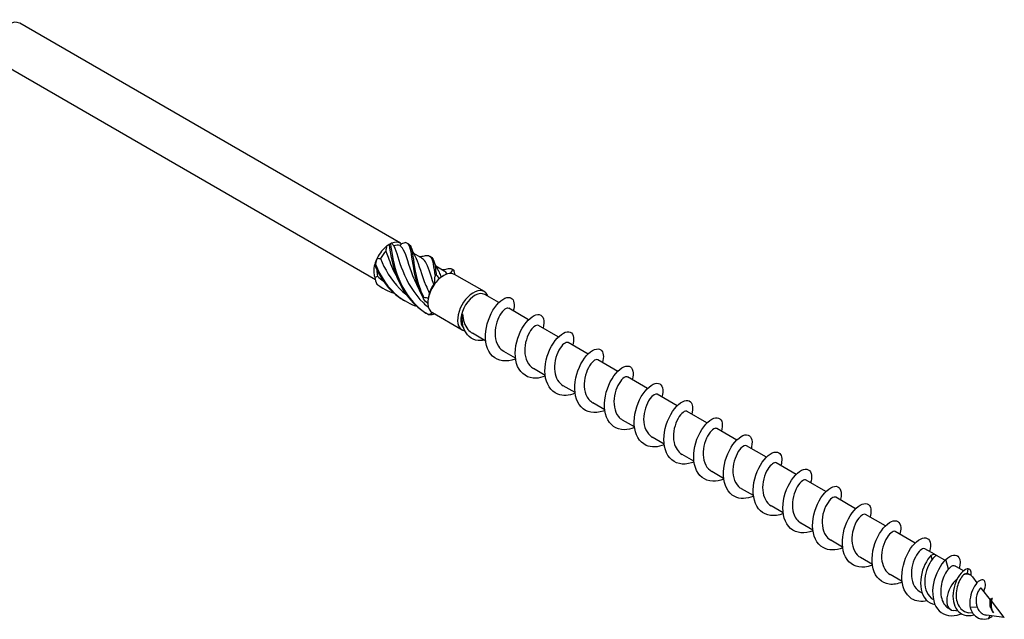
# Model space of a CAD drawing. Units: millimetres. Extents: x 1729 to 2460, y 1257 to 1635.
# Drawn here: x 2329 to 2460, y 1257 to 1337 of the extents above; entities that cross this region are included whole.
import ezdxf

# ---------------------------------------------------------------- set-up
doc = ezdxf.new("R2010")
doc.units = ezdxf.units.MM
doc.layers.add('Part', color=7, linetype='Continuous', lineweight=25)

msp = doc.modelspace()

# ---------------------------------------------------------------- linework, layer by layer
at = {"layer": 'Part'}
for p, q in [((2380.01, 1306.82), (2329.31, 1336.09)), ((2376.67, 1301.93), (2326.36, 1330.98)), ((2378.53, 1306.67), (2378.74, 1306.79)), ((2382.82, 1304.85), (2381.72, 1305.48)), ((2385.83, 1303.11), (2384.73, 1303.75)), ((2385.53, 1302.39), (2385.74, 1302.51)), ((2391.18, 1300.37), (2387.22, 1302.65)), ((2393.1, 1298.91), (2391.24, 1299.99)), ((2397.06, 1296.62), (2394.42, 1298.15)), ((2388.23, 1295.26), (2384.27, 1297.54)), ((2401.02, 1294.34), (2398.38, 1295.87)), ((2391.37, 1293.79), (2389.59, 1294.82)), ((2404.98, 1292.05), (2402.34, 1293.58)), ((2395.33, 1291.51), (2393.75, 1292.42)), ((2399.29, 1289.22), (2397.71, 1290.13)), ((2408.94, 1289.76), (2406.29, 1291.29)), ((2412.9, 1287.48), (2410.25, 1289.01)), ((2403.25, 1286.93), (2401.66, 1287.85)), ((2416.86, 1285.19), (2414.21, 1286.72)), ((2407.21, 1284.65), (2405.62, 1285.56)), ((2420.82, 1282.91), (2418.17, 1284.43)), ((2411.17, 1282.36), (2409.58, 1283.27)), ((2415.12, 1280.08), (2413.54, 1280.99)), ((2424.78, 1280.62), (2422.13, 1282.15)), ((2428.74, 1278.33), (2426.09, 1279.86)), ((2419.08, 1277.79), (2417.5, 1278.7)), ((2432.7, 1276.05), (2430.05, 1277.58)), ((2423.04, 1275.5), (2421.46, 1276.42)), ((2436.66, 1273.76), (2434.01, 1275.29)), ((2427, 1273.22), (2425.42, 1274.13)), ((2430.96, 1270.93), (2429.38, 1271.84)), ((2440.62, 1271.48), (2437.97, 1273)), ((2444.58, 1269.19), (2441.93, 1270.72)), ((2434.92, 1268.64), (2433.34, 1269.56)), ((2448.54, 1266.9), (2445.89, 1268.43)), ((2438.88, 1266.36), (2437.3, 1267.27)), ((2451.11, 1265.42), (2449.85, 1266.15)), ((2450.81, 1264.7), (2450.66, 1265.28)), ((2452.51, 1264.61), (2451.38, 1265.26)), ((2442.84, 1264.07), (2441.26, 1264.98)), ((2452.98, 1263.44), (2452.63, 1264.74)), ((2446.8, 1261.79), (2445.22, 1262.7)), ((2454.97, 1263.19), (2453.81, 1263.86)), ((2455.51, 1262.86), (2455.62, 1263.48)), ((2455.94, 1262.63), (2455.6, 1262.83)), ((2456.8, 1261.63), (2456.21, 1262.4)), ((2449.49, 1260.24), (2449.18, 1260.41)), ((2458.56, 1259.37), (2457.39, 1260.88)), ((2450.97, 1259.38), (2450.97, 1259.38)), ((2458.62, 1259.21), (2458.51, 1259)), ((2458.66, 1258.85), (2458.62, 1259.21)), ((2460.41, 1256.99), (2458.69, 1259.2)), ((2453.29, 1258.04), (2453.05, 1258.18)), ((2454.26, 1257.84), (2453.63, 1257.93)), ((2456.19, 1257.57), (2455.68, 1257.64)), ((2456.82, 1258.36), (2455.87, 1258.35)), ((2460.41, 1256.99), (2458.06, 1257.31)), ((2458.49, 1257.25), (2458.3, 1256.88))]:
    msp.add_line(p, q, dxfattribs=at)
for centre, major_axis, start_param, end_param in [((2327.83, 1333.53), (-1.47, -2.55), 3.141593, 6.283185), ((2378.53, 1304.26), (1.47, 2.55), 0.94404, 1.673954), ((2378.53, 1304.26), (1.47, 2.55), 0.785398, 0.94404), ((2378.53, 1304.26), (1.47, 2.55), 6.180027, 6.909942), ((2378.74, 1304.14), (1.32, 2.29), 0.087256, 0.584182), ((2378.53, 1304.26), (1.47, 2.55), 1.673954, 1.991237), ((2378.74, 1304.14), (1.32, 2.29), 1.134454, 1.63138), ((2378.53, 1304.26), (1.47, 2.55), 1.991237, 2.721152), ((2378.74, 1304.14), (1.32, 2.29), 2.281657, 2.678577), ((2385.74, 1300.1), (1.47, 2.55), 1.045636, 1.362919), ((2385.74, 1300.1), (1.47, 2.55), 0.315721, 1.045636), ((2385.53, 1300.22), (1.32, 2.29), 0.785398, 0.855221), ((2385.74, 1300.1), (1.47, 2.55), 0, 0.315721), ((2385.74, 1300.1), (1.47, 2.55), 1.362919, 2.092833), ((2385.53, 1300.22), (1.32, 2.29), 1.405493, 1.902419), ((2389.7, 1297.81), (-1.47, -2.55), 2.686693, 6.497137), ((2385.74, 1300.1), (1.47, 2.55), 2.092833, 2.410116), ((2389.91, 1297.69), (-1.32, -2.29), 3.141593, 6.142478), ((2385.74, 1300.1), (-1.47, -2.55), 5.551709, 6.281624), ((2385.74, 1300.1), (-1.48, -2.55), 6.281624, 6.283185), ((2454.61, 1260.34), (1.32, 2.29), 6.052632, 6.879066), ((2454.61, 1260.34), (-1.32, -2.29), 4.159171, 6.513739)]:
    msp.add_ellipse(centre, major_axis=major_axis, ratio=0.57735, start_param=start_param, end_param=end_param, dxfattribs=at)
for points in [[(2378.1, 1305.8), (2378.13, 1306.02), (2378.16, 1306.24), (2378.2, 1306.45)], [(2378.49, 1306.62), (2378.41, 1306.58), (2378.31, 1306.52), (2378.2, 1306.45)], [(2378.86, 1306.83), (2378.81, 1306.83), (2378.74, 1306.8), (2378.67, 1306.75)], [(2378.86, 1306.83), (2378.94, 1306.71), (2379.02, 1306.59), (2379.12, 1306.48)], [(2379.95, 1306.49), (2380.02, 1306.58), (2380.09, 1306.65), (2380.15, 1306.72)], [(2380.73, 1306.89), (2380.55, 1306.83), (2380.35, 1306.77), (2380.15, 1306.72)], [(2380.89, 1306.83), (2380.95, 1306.79), (2381.01, 1306.76), (2381.07, 1306.72)], [(2381.46, 1306.14), (2381.56, 1305.8), (2381.71, 1305.45), (2381.91, 1305.14)], [(2376.91, 1304.85), (2376.82, 1304.59), (2376.75, 1304.32), (2376.68, 1304.03)], [(2376.91, 1304.85), (2377.05, 1304.81), (2377.19, 1304.78), (2377.34, 1304.77)], [(2382.5, 1305.03), (2382.74, 1305.05), (2382.97, 1305.08), (2383.2, 1305.14)], [(2383.9, 1305.09), (2383.96, 1305.06), (2384.02, 1305.02), (2384.08, 1304.99)], [(2376.61, 1303.8), (2376.61, 1303.89), (2376.6, 1303.96), (2376.58, 1304)], [(2384.46, 1304.41), (2384.57, 1304.06), (2384.72, 1303.72), (2384.92, 1303.41)], [(2385.5, 1303.3), (2385.74, 1303.31), (2385.98, 1303.35), (2386.21, 1303.4)], [(2386.69, 1302.79), (2386.79, 1302.99), (2386.88, 1303.16), (2386.98, 1303.3)], [(2386.9, 1303.36), (2386.96, 1303.32), (2387.02, 1303.29), (2387.08, 1303.25)], [(2387.08, 1303.25), (2387.09, 1303.25), (2387.1, 1303.24), (2387.11, 1303.24)], [(2387.11, 1303.24), (2387.13, 1303.05), (2387.17, 1302.85), (2387.22, 1302.65)], [(2376.58, 1302.28), (2376.72, 1302.32), (2376.84, 1302.37), (2376.96, 1302.43)], [(2376.58, 1302.28), (2376.65, 1301.96), (2376.75, 1301.66), (2376.86, 1301.37)], [(2376.96, 1302.43), (2377.21, 1302.2), (2377.46, 1301.98), (2377.73, 1301.77)], [(2384.6, 1301.46), (2384.59, 1301.79), (2384.59, 1302.11), (2384.61, 1302.43)], [(2384.78, 1302.59), (2384.91, 1302.42), (2385.05, 1302.26), (2385.21, 1302.12)], [(2385.4, 1302.3), (2385.34, 1302.26), (2385.27, 1302.19), (2385.21, 1302.12)], [(2386.24, 1302.73), (2386.12, 1302.89), (2385.98, 1303.01), (2385.82, 1303.1)], [(2376.86, 1301.37), (2377.56, 1300.84), (2378.34, 1300.44), (2379.17, 1300.16)], [(2376.97, 1301.26), (2377.17, 1301.13), (2377.37, 1301), (2377.58, 1300.89)], [(2384.6, 1301.46), (2384.56, 1301.43), (2384.5, 1301.4), (2384.44, 1301.35)], [(2383.66, 1298.77), (2383.44, 1298.96), (2383.24, 1299.18), (2383.06, 1299.41)], [(2383.09, 1299.63), (2383.3, 1299.59), (2383.52, 1299.56), (2383.73, 1299.56)], [(2383.85, 1300.2), (2383.8, 1299.99), (2383.76, 1299.78), (2383.73, 1299.56)], [(2383.74, 1297.33), (2383.92, 1297.39), (2384.1, 1297.47), (2384.27, 1297.55)], [(2384.59, 1297.36), (2384.35, 1297.31), (2384.11, 1297.28), (2383.87, 1297.27)], [(2450.66, 1265.28), (2451.03, 1265.49), (2451.3, 1265.44), (2451.4, 1265.23)], [(2455.6, 1262.83), (2455.57, 1262.84), (2455.54, 1262.85), (2455.51, 1262.86)], [(2458.56, 1259.37), (2458.65, 1259.44), (2458.73, 1259.5), (2458.78, 1259.55)], [(2458.68, 1259.08), (2458.67, 1259.02), (2458.66, 1258.94), (2458.66, 1258.85)], [(2455.6, 1257.25), (2455.85, 1257.25), (2456.11, 1257.29), (2456.35, 1257.36)], [(2458.3, 1256.88), (2458.51, 1256.98), (2458.7, 1257.09), (2458.85, 1257.2)]]:
    msp.add_open_spline(points, degree=3, dxfattribs=at)
for points, knots in [([(2378.67, 1306.75), (2378.64, 1306.73), (2378.61, 1306.71), (2378.55, 1306.66), (2378.52, 1306.64), (2378.49, 1306.62)], [-0.02500525, -0.02500525, -0.02500525, -0.02500525, -0.01269446, -0.01269446, 0, 0, 0, 0]), ([(2378.49, 1306.62), (2378.66, 1305.44), (2378.91, 1303.78), (2379.59, 1302.15), (2380.26, 1300.51), (2381.36, 1298.94), (2382.84, 1297.89), (2383.08, 1297.72), (2383.33, 1297.56), (2383.59, 1297.41)], [0.111446, 0.111446, 0.111446, 0.111446, 1.142444, 1.142444, 1.142444, 2.173443, 2.173443, 2.173443, 2.342519, 2.342519, 2.342519, 2.342519]), ([(2378.67, 1306.75), (2378.83, 1305.63), (2379.04, 1304.01), (2379.66, 1302.37), (2380.27, 1300.74), (2381.31, 1299.12), (2382.74, 1298), (2383.05, 1297.75), (2383.39, 1297.53), (2383.74, 1297.33)], [0.111446, 0.111446, 0.111446, 0.111446, 1.142444, 1.142444, 1.142444, 2.173443, 2.173443, 2.173443, 2.401828, 2.401828, 2.401828, 2.401828]), ([(2379.12, 1306.48), (2379.47, 1305.69), (2379.76, 1304.48), (2380.31, 1303.12), (2380.89, 1301.67), (2381.78, 1300.08), (2383.07, 1298.87), (2383.28, 1298.67), (2383.5, 1298.48), (2383.73, 1298.3)], [0.07392, 0.07392, 0.07392, 0.07392, 1.097462, 1.097462, 1.097462, 2.194925, 2.194925, 2.194925, 2.37578, 2.37578, 2.37578, 2.37578]), ([(2382.47, 1300.74), (2382.05, 1301.5), (2381.73, 1302.28), (2381.47, 1303), (2380.97, 1304.4), (2380.7, 1305.54), (2380.27, 1306.15), (2380.17, 1306.29), (2380.06, 1306.4), (2379.95, 1306.49)], [-1.981069, -1.981069, -1.981069, -1.981069, -1.415812, -1.415812, -1.415812, -0.318349, -0.318349, -0.318349, -0.07392, -0.07392, -0.07392, -0.07392]), ([(2380.73, 1306.89), (2381.2, 1306.78), (2381.33, 1306.11), (2381.49, 1304.94), (2381.66, 1303.77), (2381.9, 1302.12), (2382.56, 1300.49), (2382.7, 1300.13), (2382.87, 1299.77), (2383.06, 1299.41)], [0.111446, 0.111446, 0.111446, 0.111446, 1.142444, 1.142444, 1.142444, 2.173443, 2.173443, 2.173443, 2.401828, 2.401828, 2.401828, 2.401828]), ([(2381.07, 1306.72), (2381.41, 1306.53), (2381.53, 1305.98), (2381.67, 1305.06), (2381.83, 1303.96), (2382.03, 1302.35), (2382.63, 1300.72), (2382.77, 1300.35), (2382.92, 1299.99), (2383.09, 1299.63)], [0.28358, 0.28358, 0.28358, 0.28358, 1.142444, 1.142444, 1.142444, 2.173443, 2.173443, 2.173443, 2.401828, 2.401828, 2.401828, 2.401828]), ([(2377.34, 1304.77), (2377.9, 1303.4), (2378.72, 1301.94), (2379.89, 1300.77), (2380.15, 1300.51), (2380.43, 1300.26), (2380.73, 1300.04)], [0.07392, 0.07392, 0.07392, 0.07392, 1.097462, 1.097462, 1.097462, 1.329196, 1.329196, 1.329196, 1.329196]), ([(2379.46, 1302.47), (2379.01, 1303.3), (2378.67, 1304.15), (2378.4, 1304.92), (2378.29, 1305.23), (2378.19, 1305.53), (2378.1, 1305.8)], [-0.9338719, -0.9338719, -0.9338719, -0.9338719, -0.3183494, -0.3183494, -0.3183494, -0.0739198, -0.0739198, -0.0739198, -0.0739198]), ([(2381.91, 1305.14), (2381.98, 1305.04), (2382.04, 1304.92), (2382.1, 1304.8), (2382.48, 1303.98), (2382.78, 1302.66), (2383.39, 1301.19), (2383.53, 1300.86), (2383.68, 1300.53), (2383.85, 1300.2)], [0.925372, 0.925372, 0.925372, 0.925372, 1.097462, 1.097462, 1.097462, 2.194925, 2.194925, 2.194925, 2.439354, 2.439354, 2.439354, 2.439354]), ([(2384.44, 1301.35), (2383.98, 1302.64), (2383.72, 1303.72), (2383.33, 1304.33), (2383.18, 1304.56), (2383.02, 1304.73), (2382.82, 1304.84)], [-2.439354, -2.439354, -2.439354, -2.439354, -1.415812, -1.415812, -1.415812, -1.033861, -1.033861, -1.033861, -1.033861]), ([(2383.2, 1305.13), (2383.4, 1305.18), (2383.57, 1305.2), (2383.72, 1305.16), (2384.2, 1305.06), (2384.32, 1304.41), (2384.49, 1303.26), (2384.53, 1303.01), (2384.56, 1302.73), (2384.61, 1302.43)], [0.841487, 0.841487, 0.841487, 0.841487, 1.142444, 1.142444, 1.142444, 2.173443, 2.173443, 2.173443, 2.401828, 2.401828, 2.401828, 2.401828]), ([(2384.07, 1304.99), (2384.41, 1304.8), (2384.53, 1304.27), (2384.67, 1303.38), (2384.7, 1303.14), (2384.74, 1302.87), (2384.78, 1302.59)], [1.330777, 1.330777, 1.330777, 1.330777, 2.173443, 2.173443, 2.173443, 2.401828, 2.401828, 2.401828, 2.401828]), ([(2376.68, 1304.03), (2376.67, 1304), (2376.66, 1303.96), (2376.63, 1303.88), (2376.62, 1303.84), (2376.61, 1303.8)], [-0.02500525, -0.02500525, -0.02500525, -0.02500525, -0.01269446, -0.01269446, 0, 0, 0, 0]), ([(2376.61, 1303.8), (2377.29, 1302.17), (2378.41, 1300.61), (2379.9, 1299.58), (2380.12, 1299.42), (2380.35, 1299.28), (2380.59, 1299.15)], [0.111446, 0.111446, 0.111446, 0.111446, 1.142444, 1.142444, 1.142444, 1.295321, 1.295321, 1.295321, 1.295321]), ([(2376.68, 1304.03), (2377.31, 1302.4), (2378.36, 1300.79), (2379.8, 1299.68), (2380.51, 1299.14), (2381.32, 1298.72), (2382.17, 1298.43)], [0.111446, 0.111446, 0.111446, 0.111446, 1.142444, 1.142444, 1.142444, 1.653199, 1.653199, 1.653199, 1.653199]), ([(2384.91, 1303.41), (2385, 1303.27), (2385.08, 1303.12), (2385.15, 1302.95), (2385.24, 1302.75), (2385.32, 1302.54), (2385.4, 1302.3)], [1.9725699, 1.9725699, 1.9725699, 1.9725699, 2.1949247, 2.1949247, 2.1949247, 2.4393543, 2.4393543, 2.4393543, 2.4393543]), ([(2386.2, 1303.4), (2386.4, 1303.44), (2386.56, 1303.46), (2386.7, 1303.43), (2386.81, 1303.41), (2386.9, 1303.37), (2386.98, 1303.3)], [1.8886849, 1.8886849, 1.8886849, 1.8886849, 2.1734428, 2.1734428, 2.1734428, 2.4018284, 2.4018284, 2.4018284, 2.4018284]), ([(2386.98, 1303.3), (2387, 1303.29), (2387.02, 1303.28), (2387.07, 1303.26), (2387.09, 1303.25), (2387.11, 1303.24)], [-0.02500525, -0.02500525, -0.02500525, -0.02500525, -0.01269446, -0.01269446, 0, 0, 0, 0]), ([(2384.61, 1302.43), (2384.64, 1302.46), (2384.67, 1302.48), (2384.72, 1302.53), (2384.75, 1302.56), (2384.78, 1302.59)], [-0.02500525, -0.02500525, -0.02500525, -0.02500525, -0.01269446, -0.01269446, 0, 0, 0, 0]), ([(2376.86, 1301.37), (2376.88, 1301.35), (2376.89, 1301.33), (2376.93, 1301.3), (2376.95, 1301.28), (2376.97, 1301.26)], [-0.02500525, -0.02500525, -0.02500525, -0.02500525, -0.01269446, -0.01269446, 0, 0, 0, 0]), ([(2383.06, 1299.41), (2383.06, 1299.45), (2383.07, 1299.48), (2383.08, 1299.56), (2383.09, 1299.6), (2383.09, 1299.63)], [-0.02500525, -0.02500525, -0.02500525, -0.02500525, -0.01269446, -0.01269446, 0, 0, 0, 0]), ([(2395.34, 1291.41), (2395.32, 1291.4), (2395.29, 1291.39), (2395.27, 1291.38), (2394.13, 1290.95), (2393, 1291.09), (2392.26, 1291.8), (2391.53, 1292.51), (2391.22, 1293.77), (2391.37, 1295.09), (2391.52, 1296.41), (2392.12, 1297.76), (2392.83, 1298.61), (2393.54, 1299.46), (2394.33, 1299.79), (2394.77, 1299.51), (2395.14, 1299.27), (2395.25, 1298.62), (2395.03, 1297.79)], [91.071171, 91.071171, 91.071171, 91.071171, 91.090678, 91.090678, 91.090678, 92.080794, 92.080794, 92.080794, 93.07091, 93.07091, 93.07091, 94.061026, 94.061026, 94.061026, 95.051142, 95.051142, 95.051142, 95.879823, 95.879823, 95.879823, 95.879823]), ([(2394.41, 1298.14), (2394.29, 1298.21), (2394.12, 1298.19), (2393.92, 1298.05), (2393.49, 1297.75), (2392.96, 1296.93), (2392.73, 1295.95), (2392.49, 1294.96), (2392.57, 1293.85), (2393.04, 1293.11), (2393.22, 1292.82), (2393.47, 1292.59), (2393.75, 1292.43)], [-95.033178, -95.033178, -95.033178, -95.033178, -94.521249, -94.521249, -94.521249, -93.423787, -93.423787, -93.423787, -92.326324, -92.326324, -92.326324, -91.891585, -91.891585, -91.891585, -91.891585]), ([(2383.87, 1297.27), (2383.85, 1297.28), (2383.83, 1297.29), (2383.78, 1297.31), (2383.76, 1297.32), (2383.74, 1297.33)], [-0.02500525, -0.02500525, -0.02500525, -0.02500525, -0.01269446, -0.01269446, 0, 0, 0, 0]), ([(2391.16, 1293.92), (2390.88, 1293.86), (2390.61, 1293.85), (2390.35, 1293.87), (2389.42, 1293.96), (2388.74, 1294.61), (2388.44, 1295.46), (2388.23, 1296.07), (2388.2, 1296.78), (2388.29, 1297.42)], [0.703873, 0.703873, 0.703873, 0.703873, 0.968123, 0.968123, 0.968123, 1.936245, 1.936245, 1.936245, 2.623531, 2.623531, 2.623531, 2.623531]), ([(2388.29, 1297.42), (2388.3, 1297.02), (2388.36, 1296.63), (2388.6, 1295.91), (2388.77, 1295.59), (2389.17, 1295.12), (2389.37, 1294.95), (2389.59, 1294.82)], [0, 0, 0, 0, 0.1207316, 0.1207316, 0.2414632, 0.2414632, 0.3345619, 0.3345619, 0.3345619, 0.3345619]), ([(2399.3, 1289.13), (2398.88, 1288.96), (2398.46, 1288.86), (2398.06, 1288.84), (2396.97, 1288.8), (2396.05, 1289.39), (2395.61, 1290.42), (2395.17, 1291.45), (2395.21, 1292.88), (2395.63, 1294.17), (2396.05, 1295.45), (2396.82, 1296.54), (2397.54, 1297.02), (2398.25, 1297.51), (2398.88, 1297.38), (2399.05, 1296.74), (2399.14, 1296.42), (2399.12, 1295.99), (2398.99, 1295.51)], [84.787986, 84.787986, 84.787986, 84.787986, 85.149981, 85.149981, 85.149981, 86.140098, 86.140098, 86.140098, 87.130214, 87.130214, 87.130214, 88.12033, 88.12033, 88.12033, 89.110446, 89.110446, 89.110446, 89.596637, 89.596637, 89.596637, 89.596637]), ([(2398.37, 1295.86), (2398.18, 1295.96), (2397.85, 1295.82), (2397.51, 1295.41), (2397.06, 1294.86), (2396.63, 1293.85), (2396.56, 1292.83), (2396.5, 1291.81), (2396.81, 1290.82), (2397.46, 1290.3), (2397.54, 1290.24), (2397.62, 1290.18), (2397.71, 1290.13)], [-88.749992, -88.749992, -88.749992, -88.749992, -87.936475, -87.936475, -87.936475, -86.839013, -86.839013, -86.839013, -85.74155, -85.74155, -85.74155, -85.6084, -85.6084, -85.6084, -85.6084]), ([(2403.26, 1286.84), (2402.45, 1286.52), (2401.63, 1286.46), (2400.96, 1286.73), (2400.02, 1287.09), (2399.4, 1288.08), (2399.27, 1289.32), (2399.15, 1290.56), (2399.52, 1292.02), (2400.13, 1293.13), (2400.75, 1294.23), (2401.58, 1294.95), (2402.2, 1295.03), (2402.81, 1295.11), (2403.17, 1294.55), (2403.04, 1293.64), (2403.02, 1293.51), (2402.99, 1293.37), (2402.95, 1293.22)], [78.5048, 78.5048, 78.5048, 78.5048, 79.209285, 79.209285, 79.209285, 80.199401, 80.199401, 80.199401, 81.189517, 81.189517, 81.189517, 82.179633, 82.179633, 82.179633, 83.169749, 83.169749, 83.169749, 83.313452, 83.313452, 83.313452, 83.313452]), ([(2402.34, 1293.58), (2402.33, 1293.58), (2402.33, 1293.58), (2402.32, 1293.59), (2402.06, 1293.72), (2401.52, 1293.34), (2401.11, 1292.58), (2400.69, 1291.81), (2400.42, 1290.69), (2400.55, 1289.72), (2400.66, 1288.89), (2401.07, 1288.2), (2401.67, 1287.85)], [-82.466807, -82.466807, -82.466807, -82.466807, -82.449163, -82.449163, -82.449163, -81.351701, -81.351701, -81.351701, -80.254238, -80.254238, -80.254238, -79.325215, -79.325215, -79.325215, -79.325215]), ([(2407.22, 1284.55), (2407.15, 1284.52), (2407.09, 1284.5), (2407.02, 1284.48), (2405.88, 1284.08), (2404.76, 1284.27), (2404.06, 1285.02), (2403.36, 1285.77), (2403.08, 1287.06), (2403.27, 1288.38), (2403.45, 1289.7), (2404.08, 1291.03), (2404.79, 1291.85), (2405.51, 1292.66), (2406.28, 1292.94), (2406.7, 1292.61), (2407.03, 1292.36), (2407.12, 1291.72), (2406.91, 1290.93)], [72.221615, 72.221615, 72.221615, 72.221615, 72.278473, 72.278473, 72.278473, 73.268589, 73.268589, 73.268589, 74.258705, 74.258705, 74.258705, 75.248821, 75.248821, 75.248821, 76.238937, 76.238937, 76.238937, 77.030267, 77.030267, 77.030267, 77.030267]), ([(2406.29, 1291.29), (2406.22, 1291.33), (2406.12, 1291.34), (2406.01, 1291.3), (2405.63, 1291.17), (2405.08, 1290.51), (2404.76, 1289.59), (2404.43, 1288.67), (2404.37, 1287.53), (2404.7, 1286.67), (2404.9, 1286.19), (2405.22, 1285.81), (2405.63, 1285.57)], [-76.183622, -76.183622, -76.183622, -76.183622, -75.864389, -75.864389, -75.864389, -74.766927, -74.766927, -74.766927, -73.669464, -73.669464, -73.669464, -73.042029, -73.042029, -73.042029, -73.042029]), ([(2411.18, 1282.27), (2410.72, 1282.09), (2410.26, 1281.98), (2409.82, 1281.98), (2408.74, 1281.98), (2407.85, 1282.62), (2407.44, 1283.68), (2407.03, 1284.74), (2407.11, 1286.18), (2407.56, 1287.45), (2408, 1288.72), (2408.79, 1289.77), (2409.5, 1290.22), (2410.21, 1290.66), (2410.81, 1290.48), (2410.95, 1289.8), (2411.02, 1289.5), (2410.99, 1289.1), (2410.86, 1288.65)], [65.93843, 65.93843, 65.93843, 65.93843, 66.337776, 66.337776, 66.337776, 67.327892, 67.327892, 67.327892, 68.318008, 68.318008, 68.318008, 69.308124, 69.308124, 69.308124, 70.29824, 70.29824, 70.29824, 70.747082, 70.747082, 70.747082, 70.747082]), ([(2410.25, 1289), (2410.11, 1289.08), (2409.88, 1289.02), (2409.63, 1288.8), (2409.18, 1288.4), (2408.68, 1287.51), (2408.51, 1286.51), (2408.33, 1285.5), (2408.49, 1284.43), (2409.02, 1283.76), (2409.18, 1283.56), (2409.37, 1283.4), (2409.59, 1283.28)], [-69.900437, -69.900437, -69.900437, -69.900437, -69.279615, -69.279615, -69.279615, -68.182152, -68.182152, -68.182152, -67.08469, -67.08469, -67.08469, -66.758844, -66.758844, -66.758844, -66.758844]), ([(2415.14, 1279.98), (2414.28, 1279.65), (2413.42, 1279.6), (2412.73, 1279.91), (2411.82, 1280.32), (2411.23, 1281.35), (2411.14, 1282.61), (2411.05, 1283.86), (2411.45, 1285.32), (2412.08, 1286.39), (2412.71, 1287.47), (2413.55, 1288.14), (2414.14, 1288.18), (2414.74, 1288.21), (2415.07, 1287.61), (2414.9, 1286.67), (2414.88, 1286.57), (2414.86, 1286.47), (2414.83, 1286.36)], [59.655245, 59.655245, 59.655245, 59.655245, 60.39708, 60.39708, 60.39708, 61.387196, 61.387196, 61.387196, 62.377312, 62.377312, 62.377312, 63.367428, 63.367428, 63.367428, 64.357544, 64.357544, 64.357544, 64.463896, 64.463896, 64.463896, 64.463896]), ([(2414.21, 1286.72), (2414, 1286.83), (2413.59, 1286.62), (2413.21, 1286.09), (2412.77, 1285.45), (2412.39, 1284.39), (2412.39, 1283.38), (2412.4, 1282.37), (2412.79, 1281.45), (2413.5, 1281.02), (2413.51, 1281.01), (2413.53, 1281), (2413.54, 1280.99)], [-63.617251, -63.617251, -63.617251, -63.617251, -62.694841, -62.694841, -62.694841, -61.597378, -61.597378, -61.597378, -60.499916, -60.499916, -60.499916, -60.475659, -60.475659, -60.475659, -60.475659]), ([(2419.1, 1277.69), (2418.99, 1277.65), (2418.88, 1277.61), (2418.77, 1277.58), (2417.63, 1277.22), (2416.54, 1277.46), (2415.86, 1278.25), (2415.19, 1279.04), (2414.95, 1280.35), (2415.17, 1281.67), (2415.38, 1283), (2416.03, 1284.3), (2416.75, 1285.08), (2417.47, 1285.85), (2418.23, 1286.08), (2418.62, 1285.72), (2418.92, 1285.44), (2418.98, 1284.82), (2418.79, 1284.08)], [53.372059, 53.372059, 53.372059, 53.372059, 53.466267, 53.466267, 53.466267, 54.456383, 54.456383, 54.456383, 55.4465, 55.4465, 55.4465, 56.436616, 56.436616, 56.436616, 57.426732, 57.426732, 57.426732, 58.180711, 58.180711, 58.180711, 58.180711]), ([(2418.17, 1284.43), (2418.14, 1284.45), (2418.11, 1284.46), (2418.08, 1284.47), (2417.76, 1284.51), (2417.21, 1284.02), (2416.82, 1283.19), (2416.43, 1282.37), (2416.23, 1281.23), (2416.44, 1280.29), (2416.59, 1279.59), (2416.98, 1279.02), (2417.51, 1278.71)], [-57.334066, -57.334066, -57.334066, -57.334066, -57.207529, -57.207529, -57.207529, -56.110066, -56.110066, -56.110066, -55.012604, -55.012604, -55.012604, -54.192473, -54.192473, -54.192473, -54.192473]), ([(2423.06, 1275.41), (2422.55, 1275.21), (2422.05, 1275.11), (2421.58, 1275.13), (2420.51, 1275.17), (2419.65, 1275.86), (2419.28, 1276.94), (2418.9, 1278.03), (2419.02, 1279.48), (2419.49, 1280.74), (2419.96, 1281.99), (2420.76, 1283.01), (2421.46, 1283.4), (2422.16, 1283.8), (2422.73, 1283.57), (2422.84, 1282.87), (2422.89, 1282.57), (2422.86, 1282.2), (2422.74, 1281.79)], [47.088874, 47.088874, 47.088874, 47.088874, 47.525571, 47.525571, 47.525571, 48.515687, 48.515687, 48.515687, 49.505803, 49.505803, 49.505803, 50.495919, 50.495919, 50.495919, 51.486035, 51.486035, 51.486035, 51.897526, 51.897526, 51.897526, 51.897526]), ([(2422.13, 1282.14), (2422.03, 1282.2), (2421.89, 1282.19), (2421.73, 1282.1), (2421.32, 1281.88), (2420.78, 1281.13), (2420.51, 1280.17), (2420.23, 1279.21), (2420.24, 1278.08), (2420.65, 1277.28), (2420.85, 1276.91), (2421.13, 1276.62), (2421.47, 1276.42)], [-51.050881, -51.050881, -51.050881, -51.050881, -50.622755, -50.622755, -50.622755, -49.525292, -49.525292, -49.525292, -48.42783, -48.42783, -48.42783, -47.909288, -47.909288, -47.909288, -47.909288]), ([(2427.02, 1273.12), (2426.12, 1272.77), (2425.22, 1272.74), (2424.51, 1273.1), (2423.62, 1273.55), (2423.07, 1274.62), (2423.01, 1275.89), (2422.96, 1277.16), (2423.39, 1278.6), (2424.03, 1279.65), (2424.68, 1280.7), (2425.51, 1281.33), (2426.09, 1281.32), (2426.66, 1281.31), (2426.96, 1280.66), (2426.76, 1279.71), (2426.75, 1279.64), (2426.73, 1279.57), (2426.71, 1279.51)], [40.805689, 40.805689, 40.805689, 40.805689, 41.584875, 41.584875, 41.584875, 42.574991, 42.574991, 42.574991, 43.565107, 43.565107, 43.565107, 44.555223, 44.555223, 44.555223, 45.545339, 45.545339, 45.545339, 45.61434, 45.61434, 45.61434, 45.61434]), ([(2426.09, 1279.86), (2425.92, 1279.95), (2425.63, 1279.84), (2425.33, 1279.52), (2424.88, 1279.04), (2424.42, 1278.08), (2424.3, 1277.06), (2424.19, 1276.04), (2424.43, 1275.01), (2425.03, 1274.43), (2425.15, 1274.31), (2425.28, 1274.21), (2425.43, 1274.13)], [-44.767695, -44.767695, -44.767695, -44.767695, -44.03798, -44.03798, -44.03798, -42.940518, -42.940518, -42.940518, -41.843056, -41.843056, -41.843056, -41.626103, -41.626103, -41.626103, -41.626103]), ([(2430.98, 1270.83), (2430.83, 1270.77), (2430.67, 1270.72), (2430.52, 1270.68), (2429.39, 1270.37), (2428.31, 1270.66), (2427.67, 1271.48), (2427.03, 1272.31), (2426.83, 1273.64), (2427.07, 1274.96), (2427.32, 1276.29), (2427.99, 1277.57), (2428.71, 1278.3), (2429.44, 1279.04), (2430.18, 1279.22), (2430.54, 1278.81), (2430.8, 1278.52), (2430.85, 1277.93), (2430.67, 1277.22)], [34.522503, 34.522503, 34.522503, 34.522503, 34.654062, 34.654062, 34.654062, 35.644178, 35.644178, 35.644178, 36.634294, 36.634294, 36.634294, 37.62441, 37.62441, 37.62441, 38.614526, 38.614526, 38.614526, 39.331155, 39.331155, 39.331155, 39.331155]), ([(2430.05, 1277.58), (2429.81, 1277.71), (2429.33, 1277.41), (2428.92, 1276.74), (2428.49, 1276.03), (2428.17, 1274.93), (2428.24, 1273.94), (2428.31, 1273.02), (2428.73, 1272.23), (2429.38, 1271.84)], [-38.48451, -38.48451, -38.48451, -38.48451, -37.453206, -37.453206, -37.453206, -36.355744, -36.355744, -36.355744, -35.342917, -35.342917, -35.342917, -35.342917]), ([(2434.94, 1268.55), (2434.39, 1268.34), (2433.84, 1268.23), (2433.34, 1268.28), (2432.28, 1268.37), (2431.45, 1269.1), (2431.12, 1270.21), (2430.78, 1271.32), (2430.93, 1272.78), (2431.42, 1274.02), (2431.91, 1275.25), (2432.72, 1276.23), (2433.42, 1276.59), (2434.11, 1276.94), (2434.65, 1276.67), (2434.73, 1275.93), (2434.76, 1275.65), (2434.73, 1275.31), (2434.62, 1274.93)], [28.239318, 28.239318, 28.239318, 28.239318, 28.713366, 28.713366, 28.713366, 29.703482, 29.703482, 29.703482, 30.693598, 30.693598, 30.693598, 31.683714, 31.683714, 31.683714, 32.67383, 32.67383, 32.67383, 33.04797, 33.04797, 33.04797, 33.04797]), ([(2434.01, 1275.29), (2433.96, 1275.32), (2433.89, 1275.33), (2433.82, 1275.32), (2433.46, 1275.26), (2432.91, 1274.68), (2432.55, 1273.79), (2432.2, 1272.91), (2432.07, 1271.76), (2432.35, 1270.87), (2432.53, 1270.29), (2432.89, 1269.83), (2433.35, 1269.56)], [-32.201325, -32.201325, -32.201325, -32.201325, -31.965894, -31.965894, -31.965894, -30.868432, -30.868432, -30.868432, -29.77097, -29.77097, -29.77097, -29.059732, -29.059732, -29.059732, -29.059732]), ([(2438.9, 1266.26), (2437.96, 1265.89), (2437.01, 1265.89), (2436.29, 1266.3), (2435.42, 1266.79), (2434.91, 1267.89), (2434.89, 1269.18), (2434.87, 1270.46), (2435.33, 1271.89), (2435.99, 1272.91), (2436.65, 1273.93), (2437.48, 1274.51), (2438.03, 1274.46), (2438.59, 1274.4), (2438.85, 1273.71), (2438.61, 1272.74), (2438.61, 1272.71), (2438.6, 1272.68), (2438.59, 1272.65)], [21.956133, 21.956133, 21.956133, 21.956133, 22.772669, 22.772669, 22.772669, 23.762786, 23.762786, 23.762786, 24.752902, 24.752902, 24.752902, 25.743018, 25.743018, 25.743018, 26.733134, 26.733134, 26.733134, 26.764784, 26.764784, 26.764784, 26.764784]), ([(2437.97, 1273), (2437.84, 1273.07), (2437.66, 1273.03), (2437.45, 1272.88), (2437.01, 1272.55), (2436.49, 1271.72), (2436.27, 1270.73), (2436.05, 1269.74), (2436.14, 1268.64), (2436.63, 1267.91), (2436.81, 1267.64), (2437.04, 1267.43), (2437.31, 1267.28)], [-25.918139, -25.918139, -25.918139, -25.918139, -25.38112, -25.38112, -25.38112, -24.283658, -24.283658, -24.283658, -23.186195, -23.186195, -23.186195, -22.776547, -22.776547, -22.776547, -22.776547]), ([(2442.86, 1263.98), (2442.66, 1263.9), (2442.47, 1263.83), (2442.27, 1263.79), (2441.14, 1263.52), (2440.09, 1263.86), (2439.48, 1264.72), (2438.86, 1265.58), (2438.71, 1266.93), (2438.98, 1268.25), (2439.26, 1269.58), (2439.95, 1270.83), (2440.67, 1271.53), (2441.4, 1272.23), (2442.13, 1272.35), (2442.46, 1271.91), (2442.69, 1271.6), (2442.72, 1271.03), (2442.54, 1270.36)], [15.672947, 15.672947, 15.672947, 15.672947, 15.841857, 15.841857, 15.841857, 16.831973, 16.831973, 16.831973, 17.822089, 17.822089, 17.822089, 18.812205, 18.812205, 18.812205, 19.802321, 19.802321, 19.802321, 20.481599, 20.481599, 20.481599, 20.481599]), ([(2441.93, 1270.71), (2441.73, 1270.82), (2441.38, 1270.66), (2441.04, 1270.22), (2440.58, 1269.65), (2440.17, 1268.63), (2440.12, 1267.61), (2440.07, 1266.6), (2440.4, 1265.62), (2441.06, 1265.12), (2441.12, 1265.07), (2441.19, 1265.03), (2441.26, 1264.99)], [-19.634954, -19.634954, -19.634954, -19.634954, -18.796346, -18.796346, -18.796346, -17.698884, -17.698884, -17.698884, -16.601421, -16.601421, -16.601421, -16.493361, -16.493361, -16.493361, -16.493361]), ([(2446.82, 1261.7), (2446.23, 1261.46), (2445.63, 1261.36), (2445.1, 1261.43), (2444.06, 1261.57), (2443.26, 1262.34), (2442.96, 1263.48), (2442.65, 1264.61), (2442.84, 1266.08), (2443.36, 1267.3), (2443.87, 1268.52), (2444.69, 1269.46), (2445.37, 1269.77), (2446.06, 1270.08), (2446.57, 1269.75), (2446.62, 1268.98), (2446.64, 1268.72), (2446.6, 1268.41), (2446.5, 1268.07)], [9.389762, 9.389762, 9.389762, 9.389762, 9.901161, 9.901161, 9.901161, 10.891277, 10.891277, 10.891277, 11.881393, 11.881393, 11.881393, 12.871509, 12.871509, 12.871509, 13.861625, 13.861625, 13.861625, 14.198414, 14.198414, 14.198414, 14.198414]), ([(2445.89, 1268.43), (2445.88, 1268.44), (2445.87, 1268.44), (2445.86, 1268.45), (2445.59, 1268.56), (2445.05, 1268.15), (2444.64, 1267.37), (2444.22, 1266.6), (2443.97, 1265.47), (2444.12, 1264.5), (2444.24, 1263.71), (2444.64, 1263.05), (2445.22, 1262.7)], [-13.351769, -13.351769, -13.351769, -13.351769, -13.309034, -13.309034, -13.309034, -12.211572, -12.211572, -12.211572, -11.114109, -11.114109, -11.114109, -10.210176, -10.210176, -10.210176, -10.210176]), ([(2450.16, 1259.21), (2449.39, 1259.04), (2448.65, 1259.13), (2448.07, 1259.5), (2447.23, 1260.04), (2446.75, 1261.17), (2446.77, 1262.46), (2446.78, 1263.76), (2447.27, 1265.18), (2447.94, 1266.17), (2448.61, 1267.16), (2449.44, 1267.69), (2449.97, 1267.59), (2450.51, 1267.49), (2450.73, 1266.77), (2450.47, 1265.79)], [3.285201, 3.285201, 3.285201, 3.285201, 3.960464, 3.960464, 3.960464, 4.95058, 4.95058, 4.95058, 5.940696, 5.940696, 5.940696, 6.930812, 6.930812, 6.930812, 7.915228, 7.915228, 7.915228, 7.915228]), ([(2449.85, 1266.14), (2449.77, 1266.19), (2449.67, 1266.19), (2449.54, 1266.14), (2449.16, 1265.99), (2448.61, 1265.31), (2448.29, 1264.38), (2447.98, 1263.45), (2447.93, 1262.31), (2448.29, 1261.47), (2448.48, 1261.01), (2448.8, 1260.65), (2449.19, 1260.42)], [-7.068583, -7.068583, -7.068583, -7.068583, -6.72426, -6.72426, -6.72426, -5.626798, -5.626798, -5.626798, -4.529335, -4.529335, -4.529335, -3.926991, -3.926991, -3.926991, -3.926991]), ([(2450.66, 1265.28), (2450.08, 1264.69), (2449.51, 1263.59), (2449.33, 1262.43), (2449.14, 1261.28), (2449.36, 1260.1), (2449.97, 1259.4), (2450.29, 1259.03), (2450.71, 1258.8), (2451.19, 1258.71)], [0, 0, 0, 0, 1.04287, 1.04287, 1.04287, 2.08574, 2.08574, 2.08574, 2.630741, 2.630741, 2.630741, 2.630741]), ([(2451.4, 1265.23), (2451.35, 1265.23), (2451.29, 1265.21), (2451.1, 1265.08), (2450.95, 1264.92), (2450.81, 1264.7)], [0, 0, 0, 0, 0.0722512, 0.0722512, 0.1968319, 0.1968319, 0.1968319, 0.1968319]), ([(2452.63, 1264.74), (2453.36, 1265.4), (2454.07, 1265.48), (2454.38, 1265), (2454.57, 1264.68), (2454.59, 1264.14), (2454.42, 1263.5)], [0, 0, 0, 0, 0.990116, 0.990116, 0.990116, 1.632043, 1.632043, 1.632043, 1.632043]), ([(2450.81, 1264.7), (2450.35, 1264.17), (2449.92, 1263.17), (2449.83, 1262.16), (2449.75, 1261.14), (2450.04, 1260.14), (2450.67, 1259.59), (2450.76, 1259.51), (2450.86, 1259.44), (2450.97, 1259.38)], [0, 0, 0, 0, 1.097462, 1.097462, 1.097462, 2.194925, 2.194925, 2.194925, 2.356194, 2.356194, 2.356194, 2.356194]), ([(2452.63, 1264.74), (2451.91, 1264.04), (2451.23, 1262.79), (2450.98, 1261.51), (2450.73, 1260.23), (2450.91, 1258.95), (2451.51, 1258.16), (2452.1, 1257.36), (2453.09, 1257.07), (2454.12, 1257.32), (2454.31, 1257.36), (2454.5, 1257.43), (2454.69, 1257.5)], [0, 0, 0, 0, 0.994803, 0.994803, 0.994803, 1.989607, 1.989607, 1.989607, 2.98441, 2.98441, 2.98441, 3.166196, 3.166196, 3.166196, 3.166196]), ([(2453.81, 1263.85), (2453.66, 1263.93), (2453.42, 1263.87), (2453.16, 1263.62), (2453.1, 1263.57), (2453.04, 1263.51), (2452.98, 1263.44)], [-0.7853982, -0.7853982, -0.7853982, -0.7853982, -0.1394858, -0.1394858, -0.1394858, 0, 0, 0, 0]), ([(2452.98, 1263.44), (2452.81, 1263.25), (2452.63, 1263), (2452.32, 1262.4), (2452.19, 1262.06), (2452, 1261.33), (2451.95, 1260.95), (2451.94, 1260.2), (2451.98, 1259.84), (2452.17, 1259.18), (2452.32, 1258.88), (2452.67, 1258.45), (2452.85, 1258.3), (2453.05, 1258.18)], [0, 0, 0, 0, 0.1138111, 0.1138111, 0.2276222, 0.2276222, 0.3414333, 0.3414333, 0.4552444, 0.4552444, 0.5690555, 0.5690555, 0.6568135, 0.6568135, 0.6568135, 0.6568135]), ([(2455.62, 1263.48), (2455.18, 1263.48), (2454.54, 1262.91), (2454.1, 1262.04), (2453.67, 1261.17), (2453.47, 1260.05), (2453.64, 1259.14), (2453.8, 1258.24), (2454.34, 1257.58), (2455.04, 1257.35), (2455.22, 1257.29), (2455.41, 1257.26), (2455.6, 1257.25)], [0, 0, 0, 0, 1.033162, 1.033162, 1.033162, 2.066323, 2.066323, 2.066323, 3.099485, 3.099485, 3.099485, 3.365992, 3.365992, 3.365992, 3.365992]), ([(2454.97, 1262.66), (2454.8, 1262.49), (2454.64, 1262.27), (2454.34, 1261.72), (2454.22, 1261.4), (2454.05, 1260.74), (2454, 1260.39), (2453.99, 1259.71), (2454.03, 1259.39), (2454.21, 1258.79), (2454.34, 1258.53), (2454.68, 1258.1), (2454.88, 1257.93), (2455.3, 1257.73), (2455.48, 1257.67), (2455.68, 1257.64)], [0.0000101, 0.0000101, 0.0000101, 0.0000101, 0.1122947, 0.1122947, 0.220586, 0.220586, 0.3248998, 0.3248998, 0.4252666, 0.4252666, 0.5217222, 0.5217222, 0.6143097, 0.6143097, 0.6818115, 0.6818115, 0.6818115, 0.6818115]), ([(2455.51, 1262.86), (2455.44, 1262.87), (2455.36, 1262.86), (2455.17, 1262.8), (2455.07, 1262.74), (2454.97, 1262.66)], [0, 0, 0, 0, 0.0669497, 0.0669497, 0.1338986, 0.1338986, 0.1338986, 0.1338986]), ([(2455.99, 1262.59), (2456.02, 1262.82), (2456.01, 1263.02), (2455.96, 1263.16), (2455.89, 1263.34), (2455.78, 1263.45), (2455.62, 1263.48)], [4.8790542, 4.8790542, 4.8790542, 4.8790542, 5.2143511, 5.2143511, 5.2143511, 5.6099869, 5.6099869, 5.6099869, 5.6099869]), ([(2457.69, 1260.48), (2457.99, 1261.24), (2457.94, 1261.81), (2457.69, 1261.98), (2457.4, 1262.17), (2456.86, 1261.84), (2456.45, 1261.18), (2456.04, 1260.52), (2455.77, 1259.55), (2455.82, 1258.71), (2455.83, 1258.58), (2455.84, 1258.46), (2455.87, 1258.35)], [0.11305, 0.11305, 0.11305, 0.11305, 1.025113, 1.025113, 1.025113, 2.050226, 2.050226, 2.050226, 3.07534, 3.07534, 3.07534, 3.225742, 3.225742, 3.225742, 3.225742]), ([(2457.39, 1260.88), (2457.36, 1260.91), (2457.32, 1260.92), (2457.19, 1260.86), (2457.11, 1260.78), (2456.94, 1260.52), (2456.86, 1260.36), (2456.73, 1259.96), (2456.68, 1259.73), (2456.65, 1259.3), (2456.65, 1259.11), (2456.7, 1258.72), (2456.75, 1258.54), (2456.82, 1258.36)], [0.2065817, 0.2065817, 0.2065817, 0.2065817, 0.2744638, 0.2744638, 0.3585093, 0.3585093, 0.4389414, 0.4389414, 0.5158479, 0.5158479, 0.5759016, 0.5759016, 0.6330436, 0.6330436, 0.6330436, 0.6330436]), ([(2458.51, 1259), (2458.52, 1259.14), (2458.54, 1259.24), (2458.56, 1259.35), (2458.56, 1259.37), (2458.56, 1259.37)], [0, 0, 0, 0, 0.0666198, 0.0666198, 0.1127709, 0.1127709, 0.1127709, 0.1127709]), ([(2458.62, 1259.21), (2458.51, 1258.79), (2458.56, 1258.2), (2458.81, 1257.82), (2458.85, 1257.75), (2458.9, 1257.68), (2458.96, 1257.63)], [0, 0, 0, 0, 1.146354, 1.146354, 1.146354, 1.356547, 1.356547, 1.356547, 1.356547]), ([(2458.62, 1258.24), (2458.61, 1258.27), (2458.6, 1258.3), (2458.56, 1258.46), (2458.54, 1258.57), (2458.51, 1258.8), (2458.51, 1258.91), (2458.51, 1259)], [0.07343631, 0.07343631, 0.07343631, 0.07343631, 0.08383406, 0.08383406, 0.12594056, 0.12594056, 0.17014276, 0.17014276, 0.17014276, 0.17014276]), ([(2458.69, 1259.19), (2458.75, 1259.29), (2458.79, 1259.38), (2458.81, 1259.44), (2458.88, 1259.66), (2458.73, 1259.56), (2458.63, 1259.24), (2458.63, 1259.23), (2458.63, 1259.22), (2458.62, 1259.21)], [1.908229, 1.908229, 1.908229, 1.908229, 2.220359, 2.220359, 2.220359, 3.330539, 3.330539, 3.330539, 3.365992, 3.365992, 3.365992, 3.365992]), ([(2458.66, 1258.85), (2458.65, 1258.76), (2458.65, 1258.66), (2458.66, 1258.45), (2458.67, 1258.34), (2458.72, 1258.12), (2458.75, 1258.01), (2458.84, 1257.81), (2458.89, 1257.71), (2458.96, 1257.63)], [0, 0, 0, 0, 0.0412318, 0.0412318, 0.0803492, 0.0803492, 0.1151398, 0.1151398, 0.1483409, 0.1483409, 0.1483409, 0.1483409]), ([(2458.73, 1259.32), (2458.73, 1259.32), (2458.73, 1259.32), (2458.72, 1259.29), (2458.71, 1259.26), (2458.69, 1259.18), (2458.68, 1259.13), (2458.68, 1259.08)], [0.06963781, 0.06963781, 0.06963781, 0.06963781, 0.086234, 0.086234, 0.11936555, 0.11936555, 0.14734304, 0.14734304, 0.14734304, 0.14734304]), ([(2455.87, 1258.35), (2456.06, 1257.52), (2456.6, 1256.99), (2457.23, 1256.84), (2457.59, 1256.76), (2457.96, 1256.79), (2458.3, 1256.88)], [0, 0, 0, 0, 1.072015, 1.072015, 1.072015, 1.682996, 1.682996, 1.682996, 1.682996]), ([(2456.82, 1258.36), (2456.89, 1258.16), (2456.99, 1257.98), (2457.25, 1257.67), (2457.4, 1257.55), (2457.72, 1257.39), (2457.88, 1257.34), (2458.05, 1257.32), (2458.05, 1257.31), (2458.06, 1257.31)], [0, 0, 0, 0, 0.0644941, 0.0644941, 0.1261291, 0.1261291, 0.1778092, 0.1778092, 0.1793466, 0.1793466, 0.1793466, 0.1793466])]:
    msp.add_open_spline(points, degree=3, knots=knots, dxfattribs=at)

doc.saveas('drawing.dxf')
